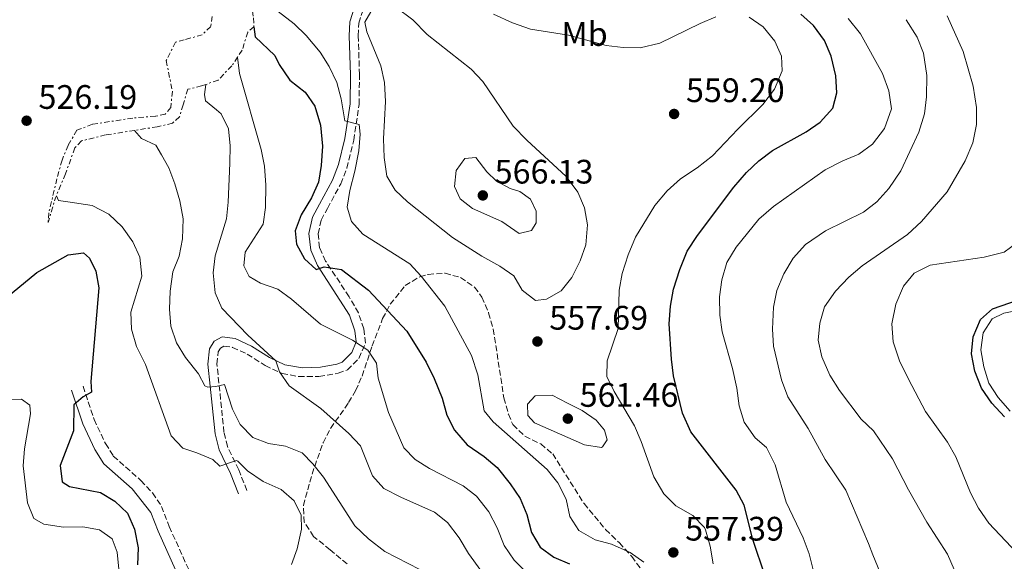
# Model space of a CAD drawing. Units: metres. Extents: x 576825 to 580267, y 4721918 to 4724270.
# Drawn here: x 578213 to 578504, y 4723147 to 4723307 of the extents above; entities that cross this region are included whole.
import ezdxf
from ezdxf.enums import TextEntityAlignment as Align

# ---------------------------------------------------------------- set-up
doc = ezdxf.new("R2010")
doc.units = ezdxf.units.M
doc.header["$MEASUREMENT"] = 0
doc.linetypes.add('DGN Style 3', pattern=[2.435890702152634, 1.739921930109024, -0.6959687720436097])
doc.linetypes.add('DGN Style 7', pattern=[3.4798438602180486, 1.565929737098122, -0.6959687720436097, 0.5219765790327072, -0.6959687720436097])
for name, color, linetype, lineweight in [('Balsa-alberca', 142, 'Continuous', 0), ('Cabeza de talud', 9, 'DGN Style 7', 0), ('Camino', 7, 'DGN Style 3', 0), ('Cota de punto acotado terreno', 7, 'Continuous', 0), ('Curva de nivel directora', 30, 'Continuous', 30), ('Curva de nivel intermedia', 30, 'Continuous', 0), ('Etiqueta de uso rústico', 92, 'Continuous', 0), ('Línea de cambio de uso (parcela vista)', 92, 'Continuous', 0), ('Margen derecho', 7, 'Continuous', 0), ('Pie de talud', 30, 'DGN Style 7', 0), ('Punto acotado terreno (símbolo)', 7, 'Continuous', 0), ('Zona arbolada', 92, 'DGN Style 3', 0)]:
    doc.layers.add(name, color=color, linetype=linetype, lineweight=lineweight)
doc.styles.add('Style-Arial', font='arial.ttf')

# ---------------------------------------------------------------- blocks, each defined once
blk = doc.blocks.new('5PATER')
at = {"layer": 'Balsa-alberca', "linetype": 'Continuous', "lineweight": 0}
h = blk.add_hatch(color=51, dxfattribs=at)
edge = h.paths.add_edge_path()
edge.add_ellipse((0, 0), major_axis=(-0.1095731443231308, -0.1110710700762829), ratio=0.9994222409660317, start_angle=0, end_angle=360)

msp = doc.modelspace()

# ---------------------------------------------------------------- linework, layer by layer
at = {"layer": 'Cabeza de talud', "color": 9, "linetype": 'DGN Style 7', "lineweight": 0, "extrusion": (0.5972996398298216, -0.5100384245946231, 0.6189458342183105), "elevation": -2063340.475466412, "flags": 128}
msp.add_lwpolyline([(3967380.903498553, 1626650.417693354), (3967380.263169798, 1626650.086666039), (3967373.288495393, 1626645.09579267)], dxfattribs=at)
at = {"layer": 'Cabeza de talud', "color": 9, "linetype": 'DGN Style 7', "lineweight": 0}
for points in [[(578281.5400000003, 4723315.560000001, 555.3200000000071), (578281.12, 4723312.519999999, 553.8800000000048), (578281.8399999996, 4723307.029999998, 552.070000000007), (578281.9800000004, 4723304.449999999, 550.1100000000006), (578280.1600000011, 4723302.810000001, 549.1999999999971), (578278.5600000006, 4723297.509999999, 546.4900000000054), (578277.2000000017, 4723295.5, 545.4299999999931)], [(578277.2000000017, 4723295.5, 545.4299999999931), (578275.4500000017, 4723292.939999999, 544.0800000000019), (578271.4600000017, 4723288.680000001, 540.7599999999948), (578267.8300000018, 4723287.41, 539.8800000000048)], [(578267.8300000018, 4723287.41, 539.8800000000048), (578266.530000001, 4723286.960000001, 539.5599999999978), (578262.5099999999, 4723286.009999999, 537), (578261.0700000004, 4723281.4, 536.3899999999995), (578260.0500000011, 4723277.859999999, 536.5399999999936), (578257.9900000005, 4723275.98, 536.0899999999965), (578253.4700000008, 4723274.9, 535.1900000000023), (578246.7800000008, 4723273.850000001, 534.7200000000012)], [(578246.7800000008, 4723273.850000001, 534.7200000000012), (578238.2000000001, 4723272.509999999, 534.1300000000049), (578231.0499999997, 4723270.74, 533.8300000000017), (578229.1299999997, 4723268.659999999, 533.6799999999931), (578226.3400000001, 4723261.009999999, 532.779999999999), (578223.6800000003, 4723254.58, 530.0200000000042)]]:
    msp.add_polyline3d(points, dxfattribs=at)
at = {"layer": 'Camino', "color": 7, "linetype": 'DGN Style 3', "lineweight": 0}
for points in [[(578279.9200000019, 4723167.640000001, 528.3800000000048), (578277.499999999, 4723173.710000001, 529.5800000000017), (578274.2199999979, 4723180.540000002, 530.7899999999936), (578273.1499999971, 4723184.76, 532.1300000000048), (578272.1700000003, 4723194.449999999, 534.3600000000006), (578271.0899999985, 4723204.900000001, 536.0599999999977), (578271.4400000017, 4723208.480000001, 536.8200000000071), (578272.1700000003, 4723209.619999999, 537.1199999999953), (578273.1600000005, 4723210.180000001, 537.5700000000071), (578275.7100000008, 4723209.83, 538.0200000000041), (578280.0300000014, 4723207.840000001, 538.6199999999955), (578285.3299999988, 4723204.470000002, 539.9799999999959), (578290.2899999986, 4723202.130000002, 540.679999999993), (578295.1999999994, 4723201.210000001, 541.1000000000058), (578301.1999999986, 4723201.28, 541.570000000007), (578306.8299999969, 4723202.180000001, 542.3699999999955), (578309.5899999995, 4723203.180000001, 542.8399999999966), (578312.9800000002, 4723206.590000001, 544.1499999999943), (578314.9499999994, 4723211.100000001, 545.1100000000006), (578314.4600000001, 4723215.320000002, 546.0099999999949), (578312.8799999974, 4723219.970000001, 546.9400000000024), (578310.1000000013, 4723224.780000002, 547.9199999999984), (578303.1599999989, 4723235.290000001, 550.0800000000017), (578301.3999999977, 4723239.220000003, 550.9600000000065), (578300.9499999982, 4723243.310000001, 551.279999999999), (578301.859999998, 4723247.350000001, 551.5899999999966), (578303.6999999997, 4723250.830000003, 552.3399999999965), (578307.6299999993, 4723258.040000003, 552.9400000000024), (578309.4499999987, 4723262.680000001, 553.3099999999978), (578311.4600000003, 4723270.920000002, 554.1499999999943), (578313.0599999984, 4723281.51, 556.1100000000007), (578313.1499999978, 4723290.300000001, 557.1600000000036), (578312.8099999981, 4723301.77, 558.9700000000012), (578312.9800000002, 4723305.470000001, 559.570000000007), (578315.469999998, 4723313.439999999, 559.8800000000047)], [(578231.5700000004, 4723198.350000001, 524.7599999999949), (578234.7899999992, 4723188.570000002, 525.9700000000012), (578238.1900000012, 4723181.420000001, 526.8699999999952), (578240.48, 4723177.770000001, 526.9900000000052), (578248.6099999994, 4723170.570000002, 527.320000000007), (578252.0399999982, 4723166.880000001, 527.320000000007), (578254.7299999992, 4723162.900000002, 527.320000000007), (578256.989999999, 4723156.95, 527.320000000007), (578263.1900000017, 4723143.310000001, 527.9100000000036)]]:
    msp.add_polyline3d(points, dxfattribs=at)
at = {"layer": 'Curva de nivel directora', "color": 30, "linetype": 'Continuous', "lineweight": 30, "flags": 128}
for points, elevation in [([(578432.8999999999, 4723142.300000001), (578429.279999999, 4723153.099999999), (578426.7399999998, 4723163.279999999), (578424.3700000005, 4723167.680000001), (578411.0299999987, 4723184.910000003), (578408.5099999997, 4723190.37), (578405.89, 4723201.380000001), (578405.3200000001, 4723206.350000001), (578404.5999999981, 4723216.77), (578404.9899999992, 4723221.949999999), (578405.899999999, 4723227.020000001), (578407.7099999995, 4723232.760000001), (578409.8999999999, 4723238.189999999), (578412.9699999989, 4723242.87), (578423.6500000008, 4723257.060000001), (578427.4500000007, 4723261.42), (578431.0899999995, 4723264.9), (578435.0999999995, 4723267.890000001), (578445.0100000001, 4723273.460000001), (578449.19, 4723276.290000001), (578452.9400000006, 4723280.420000001), (578454.0999999985, 4723284.949999999), (578453.8399999992, 4723289.940000001), (578452.4600000001, 4723295.800000002), (578450.4699999985, 4723300.380000001), (578447.1699999993, 4723304.810000001), (578443.479999999, 4723308.180000001)], 550.0000000000001), ([(578281.9800000004, 4723304.449999999), (578282.3400000003, 4723301.420000001), (578288.1499999996, 4723295.910000001), (578289.4399999992, 4723293.310000001), (578292.649999999, 4723288.680000001), (578297.1599999996, 4723285.119999999), (578299.9600000003, 4723280.980000002), (578301.6900000003, 4723275.390000002), (578302.2499999991, 4723269.2), (578301.8800000004, 4723263.53), (578301.1099999992, 4723258.59), (578298.9900000002, 4723253.910000003), (578295.9699999982, 4723248.890000002), (578294.1399999999, 4723244.190000001), (578294.5499999989, 4723240.320000002), (578296.8899999993, 4723235.920000001), (578300.3699999994, 4723232.840000001), (578302.7000000007, 4723233.570000002), (578307.8300000003, 4723232.82), (578315.839999999, 4723226.720000001), (578327.1400000001, 4723214.61), (578332.8499999987, 4723205.430000001), (578335.2000000002, 4723200.660000001), (578337.6199999986, 4723194.82), (578338.9899999988, 4723189.850000001), (578341.1799999992, 4723185.360000002), (578344.9299999999, 4723181.109999999), (578349.9900000005, 4723177.609999999), (578353.7900000003, 4723174.359999999), (578357.6199999991, 4723169.540000001), (578360.6299999999, 4723165.220000003), (578362.6100000002, 4723160.49), (578363.92, 4723155.220000002), (578366.4999999994, 4723150.87), (578370.5799999986, 4723147.960000002), (578375.1699999997, 4723145.980000001)], 550.0000000000002), ([(578208.9599999995, 4723224.550000001), (578217.88, 4723231.940000001), (578227.1299999993, 4723237.17), (578231.7299999992, 4723237.710000001), (578233.4799999993, 4723236.189999999), (578235.3700000002, 4723232.300000003), (578236.2499999988, 4723227.369999999), (578233.819999999, 4723199.730000001), (578234.0499999992, 4723196.61), (578231.5500000003, 4723195.230000001), (578228.7799999987, 4723192.920000001), (578228.6899999994, 4723185.16), (578224.8299999991, 4723174.980000001), (578225.4199999992, 4723170.170000001), (578227.5099999991, 4723168.789999999), (578236.6599999999, 4723167.010000001), (578240.9699999995, 4723164.490000002), (578244.6599999998, 4723160.890000001), (578246.7499999995, 4723156.17), (578247.8099999991, 4723150.66), (578247.6500000004, 4723145.650000001)], 525.0000000000001), ([(578503.61, 4723189.380000002), (578499.8899999983, 4723193.41), (578496.7799999992, 4723197.779999999), (578494.8099999999, 4723202.76), (578493.8899999991, 4723207.920000001), (578494.3799999986, 4723212.890000002), (578496.4799999996, 4723218.039999999), (578500.1099999996, 4723221.220000003), (578510.0099999993, 4723224.610000002)], 525.0000000000001)]:
    msp.add_lwpolyline(points, dxfattribs=dict(at, elevation=elevation))
at = {"layer": 'Curva de nivel intermedia', "color": 30, "linetype": 'Continuous', "lineweight": 0, "flags": 128}
for points, elevation in [([(578285.3600000001, 4723311.92), (578293.8600000005, 4723305.31), (578297.4300000002, 4723301.81), (578301.5800000008, 4723296.939999999), (578304.2499999997, 4723292.679999999), (578306.4700000014, 4723287.989999999), (578307.7300000021, 4723283.15), (578308.8400000007, 4723276.720000001), (578313.0700000018, 4723275.539999999), (578313.4000000004, 4723272.770000001), (578312.94, 4723267.789999999), (578311.7799999999, 4723261.789999999), (578310.2700000012, 4723256.140000001), (578309.5200000001, 4723251.189999999), (578310.8099999998, 4723246.989999999), (578314.1100000013, 4723243.23), (578328.0300000019, 4723234.509999998), (578331.4000000004, 4723230.82), (578338.3200000004, 4723221.989999999), (578346.2500000009, 4723207.439999998), (578348.1100000006, 4723201.759999999), (578349.9500000001, 4723191.099999999), (578352.6400000014, 4723187.88), (578368.5900000016, 4723173.749999999), (578371.740000001, 4723169.869999999), (578374.2199999997, 4723165.079999999), (578375.3000000016, 4723159.970000001), (578377.9700000003, 4723155.749999999), (578382.7100000011, 4723153.039999999), (578387.6200000019, 4723151.8), (578393.0500000011, 4723149.259999999), (578397.1500000004, 4723146.399999999)], 555.0000000000001), ([(578316.5300000019, 4723308.88), (578314.7800000019, 4723305.8), (578315.3099999992, 4723302.930000001), (578319.4400000023, 4723292.909999999), (578320.5199999996, 4723288.029999999), (578320.8400000014, 4723282.350000001), (578320.2500000013, 4723271.349999999), (578320.4200000011, 4723265.859999999), (578321.2400000015, 4723260.310000001), (578323.6700000011, 4723256.21), (578327.300000001, 4723252.77), (578340.6500000019, 4723242.199999999), (578349.2700000006, 4723236.769999998), (578354.6500000008, 4723233.8), (578358.75, 4723230.939999999), (578361.2100000009, 4723226.73), (578365.1500000015, 4723223.679999999), (578368.3700000002, 4723224.060000001), (578372.7100000009, 4723226.529999998), (578375.9100000019, 4723230.470000001), (578378.3500000003, 4723235.4), (578379.9599999996, 4723240.13), (578380.4500000014, 4723245.98), (578379.630000001, 4723251.029999998), (578377.6399999995, 4723255.619999999), (578374.2000000018, 4723260.239999999), (578362.5300000019, 4723270.970000001), (578358.5399999999, 4723275.09), (578349.5700000002, 4723288.249999999), (578346.1900000006, 4723291.930000001), (578333.1700000007, 4723302.140000001), (578328.9200000016, 4723306.480000001), (578323.9100000003, 4723310.199999998)], 560), ([(578418.4000000003, 4723307.399999999), (578413.7199999999, 4723305.42), (578401.8700000012, 4723299.579999999), (578396.0100000005, 4723298.180000001), (578391.0100000004, 4723298.279999998), (578385.9600000011, 4723298.899999999), (578374.8600000012, 4723301.970000001), (578363.6200000005, 4723303.679999998), (578358.3099999997, 4723305.599999998), (578352.7599999999, 4723308.17)], 555.0000000000001), ([(578417.570000001, 4723145.949999998), (578416.7500000007, 4723151.16), (578415.3200000002, 4723155.939999999), (578414.9900000016, 4723156.63), (578411.6100000021, 4723160.26), (578406.5899999996, 4723163.039999999), (578403.0700000015, 4723166.59), (578400.0400000005, 4723171.59), (578396.3300000001, 4723182.09), (578394.3499999997, 4723186.680000001), (578388.4100000008, 4723196.779999998), (578386.1700000013, 4723201.26), (578386.3300000001, 4723205.869999999), (578389.5799999998, 4723215.369999998), (578389.8000000012, 4723226.689999999), (578390.7500000012, 4723231.59), (578392.5000000013, 4723237.099999999), (578394.6900000017, 4723242.340000001), (578400.3500000013, 4723251.730000001), (578404.0400000014, 4723256.029999998), (578407.990000001, 4723259.509999999), (578412.8700000005, 4723262.789999999), (578417.4400000013, 4723266.34), (578424.8800000001, 4723274.23), (578432.2899999997, 4723281.480000001), (578435.6900000017, 4723286.039999999), (578437.9500000015, 4723291.38), (578437.7999999995, 4723295.779999999), (578435.8200000012, 4723300.130000001), (578432.3099999998, 4723304.449999999), (578428.2100000005, 4723307.279999999)], 555.0000000000001), ([(578447.2300000018, 4723143.8), (578445.9100000008, 4723148.91), (578444.1200000006, 4723153.579999999), (578439.1800000007, 4723164.179999999), (578435.9100000008, 4723175.210000001), (578433.3600000005, 4723180.31), (578430.0099999999, 4723183.15), (578426.7000000017, 4723187.769999999), (578425.230000001, 4723192.539999999), (578424.5500000014, 4723197.749999999), (578423.3300000011, 4723203.619999998), (578420.2700000012, 4723214.380000001), (578419.5200000001, 4723219.329999999), (578419.5100000012, 4723224.779999998), (578420.1100000002, 4723229.74), (578421.61, 4723234.91), (578424.3800000016, 4723239.390000001), (578431.0300000013, 4723247.640000001), (578435.41, 4723251.399999999), (578450.6600000006, 4723262.180000001), (578455.8600000021, 4723264.88), (578460.6400000007, 4723266.8), (578464.6399999994, 4723269.779999999), (578468.2200000002, 4723274.399999999), (578470.2600000009, 4723280.180000001), (578469.500000001, 4723285.529999998), (578467.6300000001, 4723290.609999999), (578461.1200000013, 4723302.310000001), (578457.4199999998, 4723306.890000001)], 545), ([(578466.8099999998, 4723143.57), (578464.6999999998, 4723148.609999998), (578463.4600000016, 4723151.99), (578456.7900000018, 4723167.679999999), (578450.7099999998, 4723176.76), (578445.6200000005, 4723185.859999999), (578439.61, 4723195.279999998), (578437.7900000005, 4723200.209999999), (578435.4500000003, 4723210.17), (578435.1600000019, 4723215.23), (578435.4400000013, 4723221.699999998), (578436.3900000014, 4723226.609999999), (578438.47, 4723231.550000001), (578441.2500000006, 4723236.109999998), (578444.8300000014, 4723240.179999999), (578450.8000000014, 4723244.199999998), (578461.9400000017, 4723249.720000001), (578465.9200000003, 4723252.75), (578469.4600000008, 4723256.739999999), (578473.0100000004, 4723261.890000001), (578478.3600000013, 4723273.369999999), (578479.9600000016, 4723278.77), (578480.6100000021, 4723283.73), (578480.6800000013, 4723290.079999999), (578479.6599999999, 4723296.66), (578477.8600000006, 4723301.310000001), (578474.5599999992, 4723306.52)], 540.0000000000001), ([(578489.7000000003, 4723141.980000001), (578486.740000001, 4723148.769999999), (578480.6900000003, 4723158.239999999), (578475.3000000013, 4723167.779999999), (578470.5600000005, 4723176.970000001), (578464.9800000016, 4723185.17), (578461.28, 4723188.680000001), (578454.940000001, 4723197.08), (578452.0300000008, 4723201.640000001), (578449.6300000002, 4723207.069999999), (578448.5500000007, 4723211.989999999), (578449.0600000003, 4723216.96), (578450.4999999999, 4723221.75), (578453.6900000017, 4723226.439999999), (578457.6500000001, 4723230.560000001), (578461.6100000008, 4723233.84), (578475.0100000007, 4723243.17), (578479.0600000009, 4723246.939999999), (578486.6600000005, 4723255.760000001), (578492.0000000005, 4723264.88), (578494.2900000014, 4723270.220000001), (578495.3900000011, 4723275.58), (578495.3399999997, 4723280.58), (578494.3499999995, 4723286.859999998), (578491.37, 4723297.17), (578486.7099999997, 4723307.679999999)], 535), ([(578277.2000000017, 4723295.5), (578277.7300000014, 4723290.649999999), (578284.1599999998, 4723268.179999999), (578285.0899999996, 4723263.269999999), (578285.520000001, 4723257.640000001), (578285.4100000015, 4723251.109999999), (578284.77, 4723246.149999999), (578279.3899999999, 4723237.949999998), (578279.0600000013, 4723233.86), (578280.5700000001, 4723230.710000001), (578283.9400000008, 4723228.810000001), (578289.0300000003, 4723226.970000002), (578293.1000000006, 4723224.060000001), (578301.6700000003, 4723216.640000001), (578311.1299999995, 4723211.970000001), (578315.6600000003, 4723209.05), (578318.1500000001, 4723205.140000001), (578318.6900000012, 4723200.779999999), (578321.7700000012, 4723190.599999998), (578326.2400000015, 4723180.17), (578329.6300000001, 4723176.730000001), (578333.8700000002, 4723174.09), (578343.780000001, 4723169.009999999), (578347.7500000007, 4723165.970000001), (578351.3700000017, 4723161.289999999), (578353.8400000016, 4723156.539999999), (578355.9000000001, 4723151.359999999), (578358.8200000017, 4723147.05), (578362.370000001, 4723143.529999999)], 545), ([(578267.8300000018, 4723287.41), (578267.4100000015, 4723284.409999998), (578267.7200000001, 4723282.619999998), (578270.9200000009, 4723279.88), (578272.290000001, 4723278.77), (578274.5100000005, 4723274.319999999), (578274.9500000009, 4723269.34), (578274.8400000014, 4723264.180000001), (578274.4400000012, 4723252.689999999), (578273.9500000017, 4723247.710000002), (578270.5099999995, 4723236.88), (578269.9800000021, 4723231.789999999), (578270.5400000009, 4723225.95), (578272.5400000013, 4723221.359999998), (578280.1900000002, 4723213.380000002), (578288.4300000012, 4723205.9), (578289.5399999999, 4723202.560000001), (578292.4000000008, 4723198.449999998), (578301.7100000004, 4723191.77), (578309.9900000017, 4723184.429999999), (578313.4500000018, 4723180.819999999), (578316.9800000011, 4723171.930000001), (578320.3300000017, 4723168.199999999), (578325.360000001, 4723165.59), (578335.2699999994, 4723161.25), (578339.1699999998, 4723158.119999999), (578342.5700000018, 4723153.640000001), (578345.3400000011, 4723148.970000001), (578351.85, 4723140.039999999)], 540.0000000000001), ([(578246.7800000008, 4723273.850000001), (578248.8500000007, 4723271.439999998), (578253.0500000005, 4723269.520000001), (578254.7200000002, 4723266.619999999), (578256.8600000015, 4723262.77), (578258.6600000008, 4723258.099999999), (578260.1300000016, 4723253.09), (578261.1500000008, 4723247.749999999), (578260.9500000019, 4723241.88), (578259.9000000014, 4723236.720000001), (578258.0100000004, 4723232.079999999), (578257.2999999997, 4723226.459999999), (578257.0300000014, 4723221.07), (578257.4699999995, 4723216.090000001), (578259.1300000002, 4723211.140000001), (578261.8300000003, 4723206.800000001), (578265.61, 4723202.060000001), (578267.5500000002, 4723198.460000002), (578268.440000002, 4723198.100000001), (578270.7599999999, 4723198.24), (578273.3400000016, 4723198.88), (578275.7000000018, 4723191.56), (578277.8900000001, 4723187.08), (578281.7000000011, 4723183.230000001), (578286.3500000003, 4723181.449999999), (578291.3700000005, 4723180.649999999), (578296.2200000008, 4723178.67), (578299.4100000004, 4723175.48), (578302.5300000008, 4723171.57), (578311.8100000012, 4723157.130000001), (578315.8500000002, 4723153.38), (578320.6800000004, 4723149.58), (578330.9800000001, 4723144.259999998)], 535), ([(578347.4900000015, 4723265.81), (578344.2800000017, 4723265.539999999), (578341.7300000014, 4723261.99), (578341.2300000007, 4723257.26), (578342.8800000002, 4723253.659999999), (578346.5199999991, 4723250.82), (578355.1800000004, 4723246.970000001), (578360.29, 4723243.449999999), (578363.92, 4723244.359999998), (578365.3000000013, 4723246.550000002), (578365.3300000004, 4723250.009999999), (578363.6800000009, 4723253.560000001), (578360.5600000005, 4723255.800000001), (578357.6700000004, 4723256.750000001), (578353.6700000018, 4723258.859999998), (578350.8100000006, 4723261.59), (578347.4900000015, 4723265.81)], 565.0000000000001), ([(578223.6800000003, 4723254.58), (578224.2900000005, 4723253.140000001), (578227.0399999998, 4723252.73), (578234.2400000015, 4723251.699999999), (578239.1200000009, 4723249.17), (578243.0900000005, 4723245.430000001), (578246.2000000019, 4723240.960000001), (578248.3299999998, 4723236.439999999), (578248.8700000008, 4723230.859999998), (578245.7000000012, 4723220.220000001), (578245.86, 4723215.23), (578247.2900000005, 4723210.069999998), (578249.9600000015, 4723204.82), (578257.5499999999, 4723183.759999999), (578260.9699999997, 4723180.089999998), (578265.190000002, 4723178.699999998), (578269.8400000012, 4723176.720000001), (578271.9199999999, 4723174.749999999), (578276.8100000005, 4723176.4), (578277.2400000019, 4723176.21), (578280.140000001, 4723173.380000001), (578284.7200000008, 4723170.27), (578290.0000000005, 4723167.88), (578293.8800000006, 4723164.529999999), (578295.9600000016, 4723160.289999999), (578296.0199999998, 4723156.140000001), (578294.8100000004, 4723150.430000001), (578293.1000000006, 4723145.73)], 530.0000000000001), ([(578507.2700000011, 4723240.680000001), (578503.5100000015, 4723237.949999998), (578497.5700000004, 4723236.439999999), (578481.6900000017, 4723234.130000001), (578476.9599999998, 4723231.689999999), (578473.7500000001, 4723227.880000001), (578471.5100000005, 4723222.59), (578470.3400000016, 4723216.740000002), (578470.7200000014, 4723211.499999999), (578472.57, 4723205.869999999), (578475.2200000008, 4723200.429999999), (578480.3000000014, 4723190.929999999), (578486.8100000003, 4723181.84), (578489.2900000013, 4723177.5), (578493.5400000004, 4723166.91), (578495.9600000011, 4723162.34), (578499.0200000011, 4723157.949999999), (578508.8899999994, 4723147.430000001)], 530.0000000000001), ([(578208.3500000014, 4723194.430000001), (578213.3400000003, 4723194.53), (578215.8700000006, 4723192.739999999), (578216.0600000005, 4723190.259999999), (578214.3000000014, 4723179.880000001), (578213.8900000001, 4723174.890000001), (578215.1399999997, 4723163.999999999), (578216.9800000014, 4723159.369999998), (578219.99, 4723157.67), (578225.75, 4723156.749999999), (578231.5300000003, 4723156.869999999), (578236.4400000009, 4723155.98), (578240.1500000014, 4723153.38), (578241.5900000008, 4723149.390000001), (578242.1400000006, 4723144.42)], 520), ([(578370.0199999998, 4723195.769999998), (578365.0199999998, 4723195.550000002), (578362.8000000002, 4723193.059999999), (578362.9200000009, 4723189.749999999), (578364.85, 4723187.580000001), (578379.6199999999, 4723181.029999999), (578384.610000001, 4723180.289999999), (578384.9500000008, 4723180.470000001), (578386.2800000008, 4723182.569999999), (578385.5499999998, 4723185.399999999), (578383.0500000009, 4723188.32), (578378.9600000005, 4723191.199999999), (578374.6100000008, 4723193.34), (578370.0199999998, 4723195.769999998)], 560)]:
    msp.add_lwpolyline(points, dxfattribs=dict(at, elevation=elevation))
at = {"layer": 'Línea de cambio de uso (parcela vista)', "color": 92, "linetype": 'Continuous', "lineweight": 0}
msp.add_polyline3d([(578505.3099999996, 4723190.960000001, 524.1600000000036), (578501.7400000002, 4723195.039999999, 524.4600000000064), (578499.0099999999, 4723199.220000001, 524.7599999999948), (578497.4600000001, 4723204.060000001, 524.6100000000006), (578496.6200000001, 4723209.130000001, 524.4600000000064), (578497.2999999998, 4723214.07, 524.320000000007), (578499.9299999997, 4723218.199999999, 524.1600000000036), (578503.4199999999, 4723219.9, 524.0099999999948), (578508.3099999996, 4723220.930000001, 524.0099999999948)], dxfattribs=at)
at = {"layer": 'Margen derecho', "color": 7, "linetype": 'Continuous', "lineweight": 0}
for points in [[(578277.4499999997, 4723166.660000003, 528.3800000000048), (578275.0599999982, 4723172.640000001, 529.5800000000017), (578271.6999999987, 4723179.630000004, 530.7899999999936), (578270.5199999985, 4723184.300000002, 532.1300000000048), (578269.1000000014, 4723198.360000002, 535.1600000000036), (578268.3999999973, 4723204.890000002, 536.0599999999977), (578268.850000001, 4723209.380000001, 536.8200000000071), (578270.2800000015, 4723211.62, 537.1199999999953), (578272.6299999985, 4723212.95, 537.5700000000071), (578276.4699999986, 4723212.42, 538.0200000000041), (578281.3099999977, 4723210.189999999, 538.6199999999955), (578286.6200000007, 4723206.810000002, 539.9799999999959), (578291.089999999, 4723204.7, 540.679999999993), (578296.3900000007, 4723203.83, 541.1900000000026), (578301.6799999991, 4723204.010000002, 541.6399999999994), (578306.5199999983, 4723204.850000001, 542.4400000000024), (578308.0799999984, 4723205.460000002, 542.8399999999966), (578310.859999999, 4723208.310000002, 544.1999999999971), (578312.219999998, 4723211.49, 545.1100000000006), (578311.8400000003, 4723214.710000001, 546.0099999999949), (578310.1999999997, 4723219.340000001, 547.0500000000029), (578300.8000000007, 4723234.020000001, 550.0800000000017), (578298.8000000003, 4723238.510000002, 550.9600000000065), (578298.239999997, 4723243.460000004, 551.279999999999), (578299.339999999, 4723248.279999999, 551.5899999999966), (578301.3500000006, 4723252.09, 552.3399999999965), (578305.2100000007, 4723259.170000001, 552.9400000000024), (578306.9999999988, 4723263.810000001, 553.3399999999966), (578308.8399999985, 4723271.440000001, 554.1499999999943), (578310.3899999997, 4723281.730000001, 556.1100000000007), (578310.479999999, 4723290.27, 557.1600000000036), (578310.1399999993, 4723301.790000002, 558.9700000000012), (578310.329999997, 4723305.930000002, 559.570000000007), (578312.8299999982, 4723313.930000001, 559.8800000000047)], [(578228.1700000007, 4723197.230000002, 524.7599999999949), (578231.4600000009, 4723187.230000002, 525.9700000000012), (578235.0500000007, 4723179.690000001, 526.8699999999952), (578237.7199999972, 4723175.430000001, 526.9900000000052), (578246.010000002, 4723168.09, 527.320000000007), (578251.5899999987, 4723161.100000001, 527.320000000007), (578253.6899999998, 4723155.580000003, 527.320000000007), (578260.1400000006, 4723141.359999999, 527.929999999993)]]:
    msp.add_polyline3d(points, dxfattribs=at)
at = {"layer": 'Pie de talud', "color": 30, "linetype": 'DGN Style 7', "lineweight": 0}
msp.add_polyline3d([(578269.6900000015, 4723307.489999999, 525.6900000000023), (578269.230000001, 4723304.489999999, 525.2400000000054), (578266.7099999997, 4723302.02, 524.9400000000026), (578261.4400000013, 4723300.609999999, 524.3300000000019), (578258.8600000021, 4723299.869999999, 524.6399999999994), (578256.1200000016, 4723294.449999999, 526.8999999999943), (578257.9500000001, 4723285.37, 528.7100000000065), (578257.4500000017, 4723280.640000001, 528.2500000000001), (578255.82, 4723278.600000001, 527.800000000003), (578252.940000001, 4723278.069999999, 527.5000000000001), (578246.26, 4723277.470000001, 527.1999999999972), (578234.3200000019, 4723275.66, 526.8999999999943), (578229.730000001, 4723273.880000001, 526.8999999999943), (578227.1200000002, 4723269.439999999, 526.8999999999943), (578225.3400000011, 4723265.09, 526.8999999999943), (578223.8400000012, 4723259.59, 526.8999999999943), (578221.4500000018, 4723249.56, 526.1399999999994), (578221.2400000016, 4723246.649999999, 525.8399999999966)], dxfattribs=at)
at = {"layer": 'Zona arbolada', "color": 92, "linetype": 'DGN Style 3', "lineweight": 0}
msp.add_polyline3d([(578309.5300000003, 4723145.92, 534.8800000000047), (578304.4800000004, 4723150.08, 536.3899999999994), (578299.6299999999, 4723154.039999999, 536.3899999999994), (578296.8700000001, 4723158.210000001, 536.3899999999994), (578296.6100000005, 4723163.130000001, 537.5), (578298.5, 4723170.07, 540.6100000000006), (578299.9400000004, 4723174.710000001, 541.8399999999965), (578302.4100000003, 4723181.640000001, 542.4199999999983), (578304.6299999999, 4723185.92, 544.1100000000006), (578309.9600000001, 4723193.529999999, 547.570000000007), (578312.0300000003, 4723197.039999999, 549.0500000000029), (578313.9299999997, 4723201.369999999, 550.820000000007), (578316.9299999997, 4723210.25, 554.4400000000023), (578320.0099999999, 4723218.310000001, 557.1900000000023), (578322.2599999999, 4723222.529999999, 558.1000000000058), (578326.6399999997, 4723228.039999999, 559), (578330.9500000002, 4723230.65, 559.7899999999936), (578333.4299999997, 4723231.350000001, 560.1999999999971), (578338.4199999999, 4723231.720000001, 560.279999999999), (578343, 4723230.449999999, 560.1999999999971), (578347.1600000003, 4723227.58, 560.7599999999948), (578349.29, 4723224.680000001, 561.1100000000006), (578351.2999999998, 4723220, 561.4100000000036), (578352.6799999997, 4723215.24, 561.6300000000047), (578355.79, 4723194.939999999, 561.7899999999936), (578357.1399999997, 4723190.140000001, 561.9199999999983), (578358.4500000002, 4723187.029999999, 562.0099999999948), (578362, 4723183.630000001, 562.4799999999959), (578366.6900000004, 4723181.32, 563.1100000000006), (578370.2100000001, 4723178.380000001, 563.2200000000012), (578379.4699999997, 4723163.75, 560.8099999999977), (578385.8499999996, 4723156.09, 559.320000000007), (578389.8899999997, 4723152.16, 558.1000000000058), (578393.5599999996, 4723148.130000001, 558.1000000000058), (578396.4800000004, 4723144.08, 557.8099999999977)], dxfattribs=at)
msp.add_polyline3d([(578309.5300000003, 4723145.92, 534.8800000000047), (578304.4800000004, 4723150.08, 536.3899999999994), (578299.6299999999, 4723154.039999999, 536.3899999999994), (578296.8700000001, 4723158.210000001, 536.3899999999994), (578296.6100000005, 4723163.130000001, 537.5), (578298.5, 4723170.07, 540.6100000000006), (578299.9400000004, 4723174.710000001, 541.8399999999965), (578302.4100000003, 4723181.640000001, 542.4199999999983), (578304.6299999999, 4723185.92, 544.1100000000006), (578309.9600000001, 4723193.529999999, 547.570000000007), (578312.0300000003, 4723197.039999999, 549.0500000000029), (578313.9299999997, 4723201.369999999, 550.820000000007), (578316.9299999997, 4723210.25, 554.4400000000023), (578320.0099999999, 4723218.310000001, 557.1900000000023), (578322.2599999999, 4723222.529999999, 558.1000000000058), (578326.6399999997, 4723228.039999999, 559), (578330.9500000002, 4723230.65, 559.7899999999936), (578333.4299999997, 4723231.350000001, 560.1999999999971), (578338.4199999999, 4723231.720000001, 560.279999999999), (578343, 4723230.449999999, 560.1999999999971), (578347.1600000003, 4723227.58, 560.7599999999948), (578349.29, 4723224.680000001, 561.1100000000006), (578351.2999999998, 4723220, 561.4100000000036), (578352.6799999997, 4723215.24, 561.6300000000047), (578355.79, 4723194.939999999, 561.7899999999936), (578357.1399999997, 4723190.140000001, 561.9199999999983), (578358.4500000002, 4723187.029999999, 562.0099999999948), (578362, 4723183.630000001, 562.4799999999959), (578366.6900000004, 4723181.32, 563.1100000000006), (578370.2100000001, 4723178.380000001, 563.2200000000012), (578379.4699999997, 4723163.75, 560.8099999999977), (578385.8499999996, 4723156.09, 559.320000000007), (578389.8899999997, 4723152.16, 558.1000000000058), (578393.5599999996, 4723148.130000001, 558.1000000000058), (578396.4800000004, 4723144.08, 557.8099999999977)], dxfattribs=at)

# ---------------------------------------------------------------- block references
at = {"layer": 'Punto acotado terreno (símbolo)', "color": 7, "linetype": 'Continuous', "lineweight": 0, "xscale": 10, "yscale": 10, "zscale": 10}
for p in [(578406.0599999976, 4723278.7, 559.1999999999971), (578214.8899999993, 4723276.710000001, 526.1900000000028), (578349.5799999969, 4723254.660000001, 566.1300000000047), (578365.7100000004, 4723211.560000001, 557.6900000000028), (578374.6700000013, 4723188.790000002, 561.460000000007), (578405.8399999986, 4723149.320000002, 557.3899999999994)]:
    msp.add_blockref('5PATER', p, dxfattribs=at)

# ---------------------------------------------------------------- texts
at = {"layer": 'Cota de punto acotado terreno', "color": 7, "linetype": 'Continuous', "lineweight": 0, "style": 'Style-Arial'}
for s, p in [('559.20', (578409.5599999983, 4723282.199999999, 559.1999999999971)), ('526.19', (578218.3900000001, 4723280.21, 526.1900000000023)), ('566.13', (578353.0799999975, 4723258.160000001, 566.1300000000047)), ('557.69', (578369.2100000011, 4723215.060000001, 557.6900000000023)), ('561.46', (578378.1700000019, 4723192.290000002, 561.4600000000064)), ('557.39', (578409.3399999995, 4723152.819999999, 557.3899999999994))]:
    msp.add_text(s, height=7.000000000000002, dxfattribs=at).set_placement(p)
at = {"layer": 'Etiqueta de uso rústico', "color": 92, "linetype": 'Continuous', "lineweight": 0, "style": 'Style-Arial'}
msp.add_text('Mb', height=7.000000000000002, dxfattribs=at).set_placement((578379.6102462426, 4723302.290010001, 554.320000000007), align=Align.MIDDLE_CENTER)

doc.saveas('drawing.dxf')
